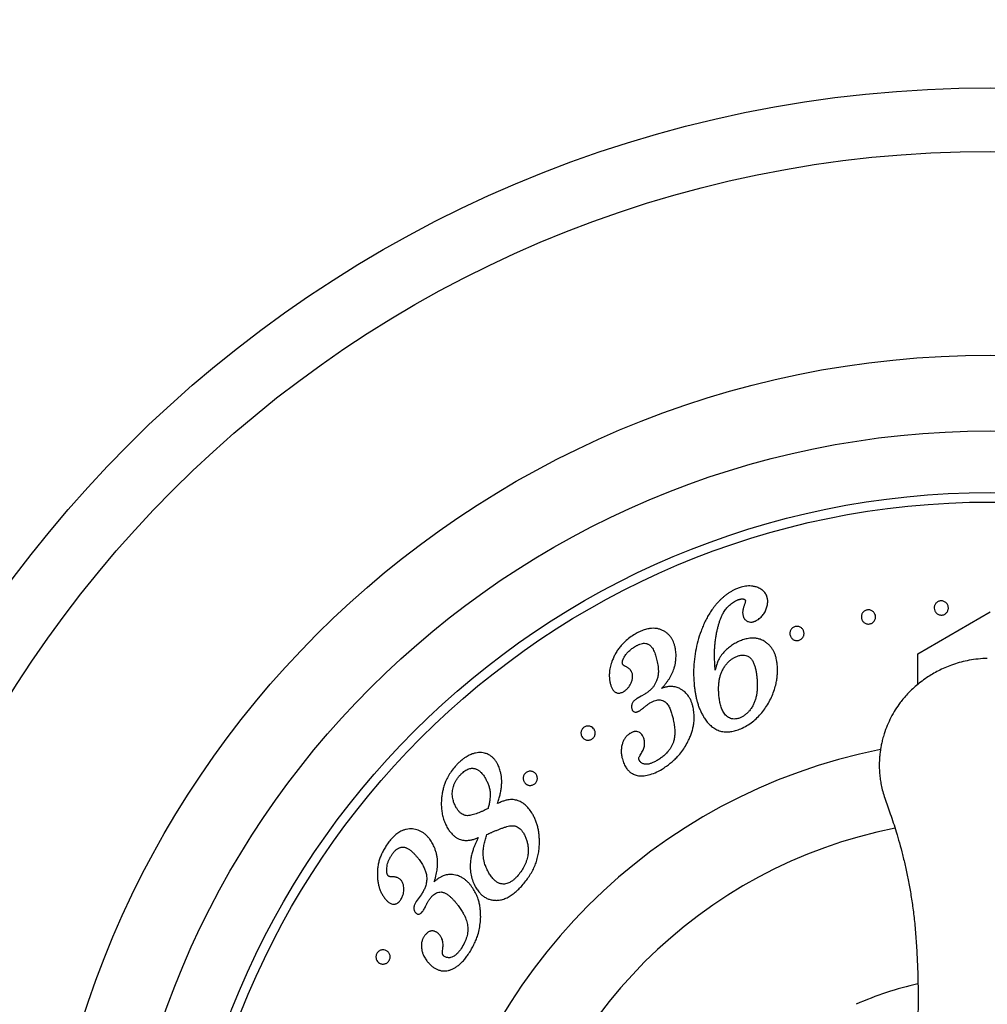
# Model space of a CAD drawing. Units: millimetres. Extents: x 20 to 400, y 25 to 574.
# Drawn here: x 62 to 113, y 155 to 207 of the extents above; entities that cross this region are included whole.
import ezdxf

# ---------------------------------------------------------------- set-up
doc = ezdxf.new("R2010")
doc.units = ezdxf.units.MM
doc.header["$LTSCALE"] = 2
doc.styles.add('SLDTEXTSTYLE2', font='TXT', dxfattribs={"width": 0.605})
doc.dimstyles.new('SLDDIMSTYLE3', dxfattribs={"dimtxt": 5, "dimasz": 6.604, "dimexe": 0, "dimexo": 0.0625, "dimgap": 1.25, "dimtad": 0, "dimtih": 1, "dimtoh": 1, "dimrnd": 1e-09, "dimzin": 12, "dimdsep": 46, "dimtxsty": 'SLDTEXTSTYLE2', "dimsah": 1, "dimcen": 0, "dimadec": 0, "dimazin": 3, "dimtfac": 1, "dimtofl": 0, "dimtmove": 0, "dimatfit": 3, "dimfxl": 0, "dimfrac": 2, "dimtolj": 1, "dimtzin": 12, "dimarcsym": 0})

# ---------------------------------------------------------------- blocks, each defined once
blk = doc.blocks.new('_D_7')
at = {"color": 7, "linetype": 'Continuous', "lineweight": 0}
for p, q in [((159.705, 183.545), (176.938, 200.155)), ((176.938, 200.155), (204.59, 200.155))]:
    blk.add_line(p, q, dxfattribs=at)
at = {"color": 7, "linetype": 'Continuous', "lineweight": 18}
blk.add_solid([(159.705, 183.545), (165.165, 187.396), (163.755, 188.859)], dxfattribs=at)
at = {"color": 7, "linetype": 'Continuous', "lineweight": 18, "char_height": 5, "attachment_point": 1, "style": 'SLDTEXTSTYLE2'}
for s, insert in [('%%c', (180.113, 206.6)), ('128,7', (187.403, 206.614))]:
    blk.add_mtext(s, dxfattribs=dict(at, insert=insert))

msp = doc.modelspace()

# ---------------------------------------------------------------- linework, layer by layer
at = {"color": 7, "linetype": 'Continuous', "lineweight": 25}
for p, q in [((109.549, 173.378), (113.374, 175.587)), ((109.549, 171.759), (109.549, 173.378)), ((98.86, 172.52), (98.845, 172.797)), ((94.959, 171.147), (94.739, 171.024)), ((95.147, 171.252), (94.959, 171.147)), ((83.233, 160.521), (83.082, 160.315)), ((83.34, 160.665), (83.233, 160.521))]:
    msp.add_line(p, q, dxfattribs=at)
for radius in [64.35, 61, 50.25, 46.25, 43, 42.5]:
    msp.add_circle((113.374, 138.887), radius, dxfattribs=at)
for radius, start, end in [(30, 101.1276, 168.8715), (17.5, 102.5844, 113.8552)]:
    msp.add_arc((113.374, 138.887), radius, start, end, dxfattribs=at)
at = {"color": 8, "linetype": 'Continuous', "lineweight": 25}
msp.add_arc((113.374, 138.887), 25.789, 101.2261, 168.7741, dxfattribs=at)
at = {"color": 7, "linetype": 'Continuous', "lineweight": 25}
for points, knots in [([(99.928, 176.782), (99.88, 176.76), (99.785, 176.713), (99.648, 176.634), (99.518, 176.548), (99.393, 176.456), (99.278, 176.361), (99.17, 176.262), (99.068, 176.161), (98.968, 176.053), (98.869, 175.937), (98.747, 175.782), (98.608, 175.585), (98.461, 175.345), (98.331, 175.097), (98.215, 174.843), (98.079, 174.497), (97.938, 174.054), (97.816, 173.511), (97.742, 172.956), (97.712, 172.393), (97.733, 172.014), (97.743, 171.825)], [0, 0, 0, 0, 0.02475, 0.04995, 0.074883, 0.099699, 0.12537, 0.148416, 0.172433, 0.19747, 0.223565, 0.250753, 0.299466, 0.350107, 0.399973, 0.449203, 0.500736, 0.601182, 0.70077, 0.80103, 0.901136, 1, 1, 1, 1]), ([(101.114, 176.873), (101.084, 176.884), (101.026, 176.906), (100.934, 176.93), (100.826, 176.951), (100.694, 176.962), (100.539, 176.955), (100.383, 176.931), (100.246, 176.899), (100.129, 176.861), (100.029, 176.824), (99.962, 176.797), (99.928, 176.782)], [0, 0, 0, 0, 0.087677, 0.170948, 0.250289, 0.376018, 0.500425, 0.625371, 0.750557, 0.831231, 0.912411, 1, 1, 1, 1]), ([(101.631, 176.212), (101.628, 176.238), (101.621, 176.287), (101.605, 176.358), (101.58, 176.438), (101.543, 176.523), (101.491, 176.603), (101.435, 176.665), (101.381, 176.715), (101.311, 176.768), (101.223, 176.822), (101.152, 176.856), (101.114, 176.873)], [0, 0, 0, 0, 0.088221, 0.171875, 0.25122, 0.378703, 0.500418, 0.581445, 0.664683, 0.750658, 0.870815, 1, 1, 1, 1]), ([(98.845, 172.797), (98.84, 172.878), (98.83, 173.04), (98.825, 173.278), (98.827, 173.508), (98.838, 173.738), (98.857, 173.968), (98.885, 174.198), (98.923, 174.422), (98.967, 174.629), (99.016, 174.82), (99.066, 174.998), (99.125, 175.172), (99.194, 175.341), (99.265, 175.487), (99.337, 175.609), (99.406, 175.71), (99.482, 175.805), (99.566, 175.898), (99.661, 175.985), (99.765, 176.067), (99.874, 176.14), (99.952, 176.18), (99.991, 176.2)], [0, 0, 0, 0, 0.064907, 0.128142, 0.18974, 0.249737, 0.314164, 0.377205, 0.438922, 0.499377, 0.550695, 0.60044, 0.650912, 0.701536, 0.748423, 0.781336, 0.813141, 0.843993, 0.874059, 0.906961, 0.938703, 0.969601, 1, 1, 1, 1]), ([(99.991, 176.2), (100.009, 176.207), (100.041, 176.22), (100.09, 176.238), (100.135, 176.253), (100.185, 176.266), (100.234, 176.274), (100.283, 176.277), (100.33, 176.274), (100.361, 176.269), (100.376, 176.266)], [0, 0, 0, 0, 0.147635, 0.250492, 0.383873, 0.500679, 0.629899, 0.750223, 0.874917, 1, 1, 1, 1]), ([(100.376, 176.266), (100.387, 176.262), (100.409, 176.254), (100.436, 176.236), (100.451, 176.21), (100.455, 176.19), (100.457, 176.18)], [0, 0, 0, 0, 0.250665, 0.499281, 0.748557, 1, 1, 1, 1]), ([(100.457, 176.18), (100.456, 176.161), (100.454, 176.124), (100.436, 176.067), (100.419, 176.009), (100.405, 175.971), (100.397, 175.952)], [0, 0, 0, 0, 0.248946, 0.499385, 0.749664, 1, 1, 1, 1]), ([(100.972, 175.104), (101.011, 175.124), (101.087, 175.162), (101.193, 175.232), (101.284, 175.313), (101.365, 175.402), (101.434, 175.498), (101.491, 175.597), (101.54, 175.699), (101.579, 175.802), (101.608, 175.905), (101.628, 176.007), (101.634, 176.11), (101.632, 176.177), (101.631, 176.212)], [0, 0, 0, 0, 0.085133, 0.165817, 0.248503, 0.331698, 0.413099, 0.499178, 0.581651, 0.664556, 0.748414, 0.831563, 0.911803, 1, 1, 1, 1]), ([(110.447, 175.652), (110.434, 175.696), (110.414, 175.762), (110.421, 175.854), (110.437, 175.921), (110.467, 175.985), (110.509, 176.044), (110.563, 176.095), (110.628, 176.136), (110.702, 176.163), (110.781, 176.174), (110.861, 176.168), (110.936, 176.146), (111.003, 176.11), (111.06, 176.063), (111.106, 176.008), (111.139, 175.946), (111.161, 175.88), (111.17, 175.812), (111.167, 175.743), (111.15, 175.674), (111.121, 175.61), (111.079, 175.55), (111.025, 175.498), (110.959, 175.457), (110.885, 175.43), (110.805, 175.419), (110.726, 175.425), (110.65, 175.447), (110.582, 175.484), (110.525, 175.531), (110.478, 175.588), (110.458, 175.63), (110.447, 175.652)], [0, 0, 0, 0, 0.062024, 0.093195, 0.124336, 0.155766, 0.186637, 0.218286, 0.249064, 0.280278, 0.311472, 0.342492, 0.374096, 0.405396, 0.43673, 0.467718, 0.499333, 0.530591, 0.561867, 0.593369, 0.624309, 0.655986, 0.686689, 0.717947, 0.749084, 0.780569, 0.811658, 0.842774, 0.874366, 0.905736, 0.937085, 0.96819, 1, 1, 1, 1]), ([(100.397, 175.952), (100.388, 175.925), (100.37, 175.876), (100.347, 175.8), (100.329, 175.726), (100.315, 175.65), (100.309, 175.574), (100.311, 175.525), (100.312, 175.499)], [0, 0, 0, 0, 0.18231, 0.332521, 0.500087, 0.675558, 0.830623, 1, 1, 1, 1]), ([(106.637, 175.117), (106.625, 175.137), (106.602, 175.177), (106.575, 175.265), (106.571, 175.358), (106.593, 175.448), (106.623, 175.513), (106.665, 175.573), (106.72, 175.625), (106.786, 175.665), (106.861, 175.692), (106.941, 175.702), (107.02, 175.695), (107.094, 175.673), (107.16, 175.638), (107.216, 175.591), (107.276, 175.519), (107.313, 175.433), (107.326, 175.342), (107.323, 175.272), (107.307, 175.204), (107.277, 175.138), (107.235, 175.077), (107.179, 175.025), (107.112, 174.983), (107.037, 174.957), (106.957, 174.947), (106.878, 174.954), (106.803, 174.976), (106.737, 175.012), (106.68, 175.059), (106.651, 175.098), (106.637, 175.117)], [0, 0, 0, 0, 0.030828, 0.062233, 0.124382, 0.155781, 0.186722, 0.218375, 0.249165, 0.280364, 0.311548, 0.342666, 0.374149, 0.404983, 0.436822, 0.467753, 0.499447, 0.561812, 0.59327, 0.624291, 0.655946, 0.686696, 0.717957, 0.74909, 0.780656, 0.811635, 0.842836, 0.874345, 0.905703, 0.937068, 0.968152, 1, 1, 1, 1]), ([(100.312, 175.499), (100.315, 175.475), (100.322, 175.429), (100.337, 175.362), (100.363, 175.287), (100.403, 175.222), (100.451, 175.169), (100.494, 175.133), (100.542, 175.103), (100.613, 175.07), (100.694, 175.051), (100.78, 175.051), (100.838, 175.06), (100.887, 175.073), (100.929, 175.087), (100.957, 175.098), (100.972, 175.104)], [0, 0, 0, 0, 0.088037, 0.168688, 0.248966, 0.37362, 0.437152, 0.498523, 0.561546, 0.623551, 0.748512, 0.810503, 0.873854, 0.914395, 0.95332, 1, 1, 1, 1]), ([(96.754, 173.703), (96.74, 173.756), (96.713, 173.859), (96.659, 174.007), (96.594, 174.144), (96.511, 174.274), (96.411, 174.39), (96.295, 174.493), (96.163, 174.58), (96.015, 174.651), (95.855, 174.701), (95.679, 174.727), (95.495, 174.727), (95.326, 174.703), (95.179, 174.665), (95.053, 174.622), (94.93, 174.571), (94.809, 174.513), (94.69, 174.45), (94.612, 174.405), (94.572, 174.382)], [0, 0, 0, 0, 0.0648784, 0.1244338, 0.1881707, 0.2489308, 0.3113639, 0.373664, 0.4367219, 0.4987949, 0.5619904, 0.6239535, 0.6872229, 0.7492028, 0.7904308, 0.8319545, 0.8745352, 0.9153933, 0.9567514, 1, 1, 1, 1]), ([(102.865, 174.243), (102.843, 174.284), (102.811, 174.345), (102.799, 174.436), (102.802, 174.505), (102.818, 174.574), (102.848, 174.64), (102.89, 174.701), (102.947, 174.753), (103.014, 174.794), (103.089, 174.821), (103.168, 174.831), (103.247, 174.824), (103.32, 174.802), (103.384, 174.768), (103.44, 174.722), (103.485, 174.669), (103.52, 174.608), (103.542, 174.543), (103.552, 174.475), (103.55, 174.404), (103.534, 174.335), (103.505, 174.268), (103.462, 174.207), (103.405, 174.153), (103.338, 174.112), (103.262, 174.085), (103.183, 174.076), (103.104, 174.082), (103.03, 174.105), (102.965, 174.14), (102.908, 174.186), (102.88, 174.224), (102.865, 174.243)], [0, 0, 0, 0, 0.062025, 0.093202, 0.124335, 0.155769, 0.186633, 0.218282, 0.24906, 0.280277, 0.311474, 0.342484, 0.374102, 0.405402, 0.436734, 0.46773, 0.499336, 0.530602, 0.561868, 0.593376, 0.624308, 0.655988, 0.686687, 0.717946, 0.749086, 0.78056, 0.811665, 0.842902, 0.874364, 0.905737, 0.937085, 0.968194, 1, 1, 1, 1]), ([(94.572, 174.382), (94.477, 174.318), (94.295, 174.195), (94.054, 173.99), (93.866, 173.79), (93.721, 173.595), (93.607, 173.41), (93.508, 173.217), (93.453, 173.087), (93.424, 173.019)], [0, 0, 0, 0, 0.177501, 0.343171, 0.499669, 0.620492, 0.749839, 0.869105, 1, 1, 1, 1]), ([(100.123, 174.041), (100.043, 174.001), (99.884, 173.921), (99.661, 173.774), (99.456, 173.607), (99.294, 173.443), (99.171, 173.288), (99.08, 173.145), (98.993, 172.971), (98.914, 172.762), (98.879, 172.602), (98.86, 172.52)], [0, 0, 0, 0, 0.1253131, 0.2492101, 0.3752216, 0.4993463, 0.5800101, 0.6632201, 0.7497671, 0.871427, 1, 1, 1, 1]), ([(102.14, 172.798), (102.133, 172.858), (102.119, 172.974), (102.085, 173.144), (102.039, 173.307), (101.976, 173.466), (101.895, 173.614), (101.795, 173.753), (101.678, 173.878), (101.558, 173.975), (101.443, 174.048), (101.339, 174.101), (101.209, 174.153), (101.053, 174.194), (100.89, 174.211), (100.746, 174.207), (100.619, 174.191), (100.493, 174.165), (100.367, 174.13), (100.245, 174.089), (100.164, 174.057), (100.123, 174.041)], [0, 0, 0, 0, 0.064879, 0.124525, 0.188274, 0.24903, 0.3116, 0.373917, 0.437039, 0.498995, 0.54133, 0.582801, 0.623737, 0.687348, 0.748989, 0.78854, 0.83017, 0.874273, 0.915348, 0.957017, 1, 1, 1, 1]), ([(93.961, 172.871), (93.96, 172.893), (93.958, 172.935), (93.966, 172.992), (93.982, 173.04), (93.999, 173.083), (94.026, 173.141), (94.064, 173.212), (94.115, 173.295), (94.173, 173.375), (94.237, 173.45), (94.308, 173.523), (94.385, 173.591), (94.465, 173.654), (94.552, 173.714), (94.611, 173.752), (94.644, 173.773)], [0, 0, 0, 0, 0.067044, 0.124553, 0.162608, 0.207486, 0.249622, 0.331945, 0.419516, 0.499997, 0.58204, 0.664996, 0.749443, 0.830632, 0.908373, 1, 1, 1, 1]), ([(94.644, 173.773), (94.665, 173.785), (94.707, 173.809), (94.768, 173.84), (94.827, 173.867), (94.909, 173.899), (95.013, 173.929), (95.139, 173.939), (95.234, 173.923), (95.304, 173.897), (95.357, 173.869), (95.411, 173.832), (95.462, 173.786), (95.521, 173.715), (95.582, 173.619), (95.644, 173.497), (95.693, 173.369), (95.735, 173.237), (95.771, 173.1), (95.793, 173.006), (95.804, 172.956)], [0, 0, 0, 0, 0.034729, 0.067138, 0.097318, 0.12538, 0.191056, 0.251204, 0.311748, 0.343456, 0.376655, 0.416813, 0.458473, 0.502085, 0.58444, 0.667047, 0.751478, 0.831736, 0.911886, 1, 1, 1, 1]), ([(96.032, 171.554), (96.069, 171.594), (96.143, 171.675), (96.245, 171.799), (96.339, 171.924), (96.457, 172.096), (96.584, 172.32), (96.684, 172.567), (96.743, 172.784), (96.777, 172.972), (96.796, 173.19), (96.795, 173.437), (96.768, 173.613), (96.754, 173.703)], [0, 0, 0, 0, 0.064639, 0.127585, 0.189016, 0.249123, 0.376715, 0.499362, 0.580375, 0.663142, 0.748288, 0.871444, 1, 1, 1, 1]), ([(93.424, 173.019), (93.407, 172.968), (93.374, 172.871), (93.333, 172.724), (93.301, 172.58), (93.278, 172.416), (93.269, 172.237), (93.281, 172.043), (93.303, 171.916), (93.314, 171.852)], [0, 0, 0, 0, 0.1313064, 0.2498641, 0.3747004, 0.4996257, 0.6651424, 0.8328303, 1, 1, 1, 1]), ([(99.054, 171.23), (99.05, 171.296), (99.042, 171.424), (99.041, 171.613), (99.05, 171.801), (99.074, 171.989), (99.115, 172.174), (99.174, 172.356), (99.253, 172.533), (99.351, 172.702), (99.46, 172.847), (99.574, 172.969), (99.689, 173.069), (99.814, 173.157), (99.906, 173.204), (99.951, 173.227)], [0, 0, 0, 0, 0.0860433, 0.1685099, 0.2501536, 0.3345776, 0.4171842, 0.4995002, 0.5834047, 0.6670282, 0.749249, 0.8128, 0.8743016, 0.9377497, 1, 1, 1, 1]), ([(99.951, 173.227), (99.981, 173.238), (100.038, 173.26), (100.124, 173.287), (100.226, 173.311), (100.345, 173.319), (100.474, 173.3), (100.573, 173.261), (100.644, 173.218), (100.699, 173.175), (100.752, 173.122), (100.802, 173.059), (100.864, 172.958), (100.926, 172.816), (100.98, 172.632), (101.02, 172.443), (101.048, 172.247), (101.062, 172.114), (101.069, 172.047)], [0, 0, 0, 0, 0.0437901, 0.0848132, 0.1253288, 0.1885608, 0.2511281, 0.3124411, 0.3440653, 0.3768005, 0.4186914, 0.4592957, 0.5022983, 0.6025182, 0.6991483, 0.7991699, 0.8982255, 1, 1, 1, 1]), ([(113.224, 173.137), (113.061, 173.129), (112.741, 173.113), (112.279, 173.043), (111.845, 172.947), (111.442, 172.825), (111.068, 172.683), (110.724, 172.527), (110.409, 172.36), (110.093, 172.168), (109.785, 171.953), (109.49, 171.717), (109.237, 171.488), (109.015, 171.264), (108.814, 171.039), (108.593, 170.764), (108.362, 170.43), (108.132, 170.028), (107.934, 169.602), (107.793, 169.213), (107.699, 168.884), (107.641, 168.636), (107.601, 168.422), (107.574, 168.246), (107.557, 168.108), (107.545, 167.991), (107.535, 167.872), (107.526, 167.724), (107.521, 167.538), (107.523, 167.314), (107.538, 167.048), (107.57, 166.757), (107.621, 166.442), (107.701, 166.109), (107.815, 165.746), (107.955, 165.351), (108.11, 164.923), (108.266, 164.463), (108.427, 163.953), (108.591, 163.392), (108.754, 162.777), (108.909, 162.127), (109.054, 161.439), (109.186, 160.714), (109.301, 159.951), (109.399, 159.12), (109.473, 158.218), (109.528, 157.245), (109.563, 156.226), (109.577, 155.298), (109.568, 154.709), (109.565, 154.475)], [0, 0, 0, 0, 0.022188, 0.043277, 0.063314, 0.082332, 0.10036, 0.117416, 0.133515, 0.148666, 0.1674, 0.184459, 0.199835, 0.213605, 0.227113, 0.240725, 0.261314, 0.282165, 0.303344, 0.324871, 0.338125, 0.349666, 0.359477, 0.367528, 0.37381, 0.378376, 0.383402, 0.390075, 0.39843, 0.408534, 0.420494, 0.434477, 0.448228, 0.463661, 0.480845, 0.499799, 0.520429, 0.542457, 0.565622, 0.592902, 0.621618, 0.651824, 0.683548, 0.716813, 0.751652, 0.788119, 0.830168, 0.874223, 0.920244, 0.968231, 1, 1, 1, 1]), ([(94.092, 172.731), (94.081, 172.736), (94.06, 172.747), (94.031, 172.765), (94.007, 172.786), (93.985, 172.811), (93.97, 172.839), (93.964, 172.86), (93.961, 172.871)], [0, 0, 0, 0, 0.183278, 0.333095, 0.499636, 0.668338, 0.829652, 1, 1, 1, 1]), ([(94.491, 172.32), (94.482, 172.345), (94.467, 172.392), (94.436, 172.459), (94.398, 172.52), (94.353, 172.57), (94.304, 172.612), (94.256, 172.646), (94.205, 172.677), (94.15, 172.704), (94.112, 172.721), (94.092, 172.731)], [0, 0, 0, 0, 0.131963, 0.250952, 0.375949, 0.500132, 0.596475, 0.69766, 0.798983, 0.89207, 1, 1, 1, 1]), ([(95.804, 172.956), (95.815, 172.902), (95.836, 172.795), (95.856, 172.63), (95.863, 172.485), (95.86, 172.36), (95.85, 172.256), (95.833, 172.154), (95.808, 172.051), (95.783, 171.983), (95.77, 171.948)], [0, 0, 0, 0, 0.170735, 0.336841, 0.500453, 0.603895, 0.702749, 0.801831, 0.89857, 1, 1, 1, 1]), ([(100.208, 169.421), (100.318, 169.476), (100.534, 169.583), (100.828, 169.782), (101.091, 170.007), (101.323, 170.262), (101.532, 170.544), (101.714, 170.848), (101.869, 171.165), (101.991, 171.486), (102.073, 171.783), (102.122, 172.058), (102.145, 172.303), (102.152, 172.552), (102.144, 172.715), (102.14, 172.798)], [0, 0, 0, 0, 0.086846, 0.169612, 0.249736, 0.330572, 0.413602, 0.499935, 0.584465, 0.667593, 0.750115, 0.811283, 0.875023, 0.935441, 1, 1, 1, 1]), ([(94.02, 171.382), (94.049, 171.402), (94.105, 171.44), (94.183, 171.502), (94.265, 171.581), (94.342, 171.685), (94.403, 171.795), (94.445, 171.895), (94.473, 171.981), (94.496, 172.082), (94.508, 172.198), (94.496, 172.279), (94.491, 172.32)], [0, 0, 0, 0, 0.086789, 0.168735, 0.249511, 0.374324, 0.499592, 0.582856, 0.666771, 0.750204, 0.874906, 1, 1, 1, 1]), ([(95.77, 171.948), (95.748, 171.901), (95.703, 171.808), (95.622, 171.676), (95.537, 171.569), (95.456, 171.485), (95.385, 171.421), (95.311, 171.362), (95.231, 171.307), (95.176, 171.271), (95.147, 171.252)], [0, 0, 0, 0, 0.172111, 0.337584, 0.500051, 0.602694, 0.701681, 0.796779, 0.894182, 1, 1, 1, 1]), ([(101.069, 172.047), (101.072, 171.997), (101.078, 171.902), (101.082, 171.757), (101.082, 171.615), (101.075, 171.454), (101.056, 171.273), (101.019, 171.078), (100.964, 170.891), (100.889, 170.712), (100.792, 170.539), (100.68, 170.388), (100.563, 170.263), (100.446, 170.162), (100.319, 170.072), (100.226, 170.026), (100.18, 170.003)], [0, 0, 0, 0, 0.065616, 0.125914, 0.188406, 0.249937, 0.335014, 0.420995, 0.502253, 0.580837, 0.664098, 0.748231, 0.811156, 0.873757, 0.937037, 1, 1, 1, 1]), ([(93.314, 171.852), (93.321, 171.825), (93.334, 171.772), (93.357, 171.695), (93.385, 171.621), (93.419, 171.549), (93.462, 171.481), (93.509, 171.424), (93.56, 171.378), (93.614, 171.343), (93.673, 171.317), (93.737, 171.303), (93.804, 171.304), (93.872, 171.318), (93.946, 171.344), (93.994, 171.369), (94.02, 171.382)], [0, 0, 0, 0, 0.088521, 0.169103, 0.249696, 0.334416, 0.416441, 0.49778, 0.562526, 0.623161, 0.68772, 0.748352, 0.803698, 0.86272, 0.927601, 1, 1, 1, 1]), ([(96.959, 171.561), (96.888, 171.589), (96.78, 171.63), (96.625, 171.654), (96.52, 171.659), (96.428, 171.653), (96.348, 171.643), (96.268, 171.628), (96.192, 171.608), (96.113, 171.582), (96.061, 171.564), (96.032, 171.554)], [0, 0, 0, 0, 0.250552, 0.374378, 0.499729, 0.58127, 0.664054, 0.748524, 0.830147, 0.905791, 1, 1, 1, 1]), ([(97.698, 170.551), (97.683, 170.607), (97.655, 170.713), (97.601, 170.869), (97.535, 171.014), (97.461, 171.135), (97.386, 171.232), (97.313, 171.311), (97.219, 171.395), (97.103, 171.481), (97.008, 171.534), (96.959, 171.561)], [0, 0, 0, 0, 0.1322917, 0.2507589, 0.3790698, 0.4999578, 0.5813184, 0.6645131, 0.7500775, 0.872291, 1, 1, 1, 1]), ([(97.743, 171.825), (97.75, 171.756), (97.764, 171.623), (97.791, 171.427), (97.823, 171.235), (97.862, 171.045), (97.91, 170.852), (97.968, 170.662), (98.039, 170.473), (98.12, 170.288), (98.215, 170.11), (98.31, 169.956), (98.402, 169.83), (98.487, 169.728), (98.576, 169.636), (98.674, 169.549), (98.78, 169.469), (98.895, 169.399), (99.014, 169.343), (99.137, 169.301), (99.265, 169.273), (99.383, 169.26), (99.489, 169.258), (99.583, 169.263), (99.735, 169.279), (99.947, 169.323), (100.119, 169.387), (100.208, 169.421)], [0, 0, 0, 0, 0.05355, 0.102011, 0.150701, 0.20102, 0.248199, 0.299754, 0.349018, 0.398539, 0.448715, 0.497441, 0.530468, 0.562273, 0.593, 0.622808, 0.655854, 0.687545, 0.718213, 0.748225, 0.778335, 0.8091, 0.830172, 0.851814, 0.874123, 0.934912, 1, 1, 1, 1]), ([(94.739, 171.024), (94.715, 171.009), (94.667, 170.978), (94.6, 170.925), (94.543, 170.862), (94.498, 170.793), (94.464, 170.718), (94.448, 170.641), (94.445, 170.564), (94.454, 170.515), (94.458, 170.49)], [0, 0, 0, 0, 0.125125, 0.250011, 0.374749, 0.500476, 0.625296, 0.75048, 0.874996, 1, 1, 1, 1]), ([(95.417, 170.786), (95.443, 170.8), (95.493, 170.829), (95.57, 170.869), (95.662, 170.909), (95.771, 170.943), (95.897, 170.959), (96.02, 170.946), (96.133, 170.905), (96.233, 170.841), (96.314, 170.758), (96.381, 170.664), (96.438, 170.565), (96.487, 170.459), (96.528, 170.353), (96.564, 170.241), (96.594, 170.133), (96.623, 170.016), (96.64, 169.939), (96.65, 169.896)], [0, 0, 0, 0, 0.043556, 0.084773, 0.125422, 0.19118, 0.251178, 0.313832, 0.376743, 0.438896, 0.502203, 0.563445, 0.627314, 0.687182, 0.751202, 0.810102, 0.875353, 0.930006, 1, 1, 1, 1]), ([(100.18, 170.003), (100.151, 169.992), (100.095, 169.972), (100.01, 169.951), (99.909, 169.937), (99.793, 169.938), (99.668, 169.968), (99.554, 170.024), (99.453, 170.1), (99.365, 170.191), (99.295, 170.292), (99.236, 170.402), (99.189, 170.514), (99.151, 170.631), (99.122, 170.747), (99.098, 170.868), (99.081, 170.983), (99.066, 171.106), (99.058, 171.186), (99.054, 171.23)], [0, 0, 0, 0, 0.043709, 0.085398, 0.125532, 0.18978, 0.251109, 0.31245, 0.376475, 0.437864, 0.501708, 0.562657, 0.626461, 0.68666, 0.75124, 0.810157, 0.875475, 0.930725, 1, 1, 1, 1]), ([(94.458, 170.49), (94.462, 170.476), (94.469, 170.449), (94.483, 170.412), (94.507, 170.372), (94.546, 170.333), (94.605, 170.307), (94.66, 170.303), (94.705, 170.308), (94.742, 170.316), (94.78, 170.33), (94.821, 170.351), (94.849, 170.366), (94.864, 170.374)], [0, 0, 0, 0, 0.090115, 0.16827, 0.249531, 0.377746, 0.499001, 0.624157, 0.687019, 0.749486, 0.829095, 0.906354, 1, 1, 1, 1]), ([(94.864, 170.374), (94.907, 170.402), (94.951, 170.431), (94.995, 170.465), (95.006, 170.474), (95.046, 170.505), (95.084, 170.534), (95.114, 170.558)], [0, 0, 0, 0, 0.49984, 0.503806, 0.537531, 0.63344, 1, 1, 1, 1]), ([(95.114, 170.558), (95.132, 170.572), (95.174, 170.606), (95.232, 170.653), (95.291, 170.7), (95.351, 170.742), (95.394, 170.77), (95.417, 170.786)], [0, 0, 0, 0, 0.18602, 0.419791, 0.596234, 0.783348, 1, 1, 1, 1]), ([(97.46, 168.823), (97.491, 168.896), (97.551, 169.036), (97.629, 169.251), (97.69, 169.465), (97.736, 169.703), (97.756, 169.965), (97.747, 170.257), (97.715, 170.451), (97.698, 170.551)], [0, 0, 0, 0, 0.130209, 0.251286, 0.379373, 0.500499, 0.657739, 0.823566, 1, 1, 1, 1]), ([(96.65, 169.896), (96.66, 169.846), (96.679, 169.75), (96.703, 169.603), (96.72, 169.459), (96.731, 169.293), (96.729, 169.11), (96.705, 168.909), (96.661, 168.728), (96.598, 168.568), (96.524, 168.432), (96.435, 168.302), (96.323, 168.168), (96.185, 168.033), (96.021, 167.899), (95.903, 167.82), (95.844, 167.781)], [0, 0, 0, 0, 0.065607, 0.124633, 0.188949, 0.248774, 0.333617, 0.416344, 0.498574, 0.560571, 0.624119, 0.685414, 0.749076, 0.831687, 0.915587, 1, 1, 1, 1]), ([(91.856, 168.965), (91.832, 169.004), (91.795, 169.062), (91.777, 169.154), (91.776, 169.225), (91.788, 169.297), (91.816, 169.368), (91.858, 169.433), (91.914, 169.489), (91.982, 169.533), (92.056, 169.56), (92.133, 169.572), (92.207, 169.569), (92.278, 169.551), (92.363, 169.511), (92.434, 169.449), (92.485, 169.373), (92.512, 169.309), (92.527, 169.24), (92.528, 169.168), (92.516, 169.095), (92.488, 169.024), (92.446, 168.958), (92.389, 168.901), (92.322, 168.858), (92.248, 168.83), (92.171, 168.818), (92.095, 168.822), (92.024, 168.84), (91.936, 168.881), (91.888, 168.932), (91.856, 168.965)], [0, 0, 0, 0, 0.062043, 0.09339, 0.124314, 0.155965, 0.186752, 0.217949, 0.249121, 0.280247, 0.311713, 0.342829, 0.374364, 0.405293, 0.436987, 0.499347, 0.530793, 0.56182, 0.593468, 0.624218, 0.655479, 0.686606, 0.718172, 0.749141, 0.780342, 0.811837, 0.843195, 0.874554, 0.905541, 0.937317, 1, 1, 1, 1]), ([(94.343, 169.167), (94.325, 169.155), (94.291, 169.131), (94.244, 169.093), (94.192, 169.048), (94.139, 168.99), (94.071, 168.892), (94.001, 168.76), (93.951, 168.613), (93.921, 168.481), (93.906, 168.367), (93.9, 168.253), (93.904, 168.141), (93.918, 168.027), (93.932, 167.952), (93.94, 167.912)], [0, 0, 0, 0, 0.044999, 0.086419, 0.124394, 0.186695, 0.249616, 0.374311, 0.499746, 0.581844, 0.664765, 0.749054, 0.83064, 0.91073, 1, 1, 1, 1]), ([(95.117, 168.841), (95.11, 168.869), (95.095, 168.923), (95.065, 169), (95.021, 169.085), (94.963, 169.153), (94.898, 169.206), (94.826, 169.25), (94.745, 169.277), (94.657, 169.281), (94.592, 169.274), (94.526, 169.256), (94.463, 169.232), (94.402, 169.201), (94.363, 169.178), (94.343, 169.167)], [0, 0, 0, 0, 0.085867, 0.167763, 0.248284, 0.373032, 0.436565, 0.498475, 0.623386, 0.685272, 0.748559, 0.809308, 0.873975, 0.936962, 1, 1, 1, 1]), ([(94.875, 167.985), (94.897, 168.02), (94.94, 168.086), (95, 168.189), (95.051, 168.291), (95.095, 168.398), (95.125, 168.507), (95.136, 168.619), (95.134, 168.731), (95.123, 168.803), (95.117, 168.841)], [0, 0, 0, 0, 0.132163, 0.250928, 0.383581, 0.500679, 0.626044, 0.750985, 0.871736, 1, 1, 1, 1]), ([(96.058, 167.295), (96.134, 167.345), (96.282, 167.442), (96.496, 167.603), (96.696, 167.772), (96.903, 167.978), (97.105, 168.224), (97.299, 168.514), (97.406, 168.719), (97.46, 168.823)], [0, 0, 0, 0, 0.12964, 0.251079, 0.379378, 0.501838, 0.666416, 0.831572, 1, 1, 1, 1]), ([(87.359, 167.604), (87.331, 167.647), (87.277, 167.731), (87.183, 167.845), (87.079, 167.945), (86.973, 168.021), (86.874, 168.076), (86.782, 168.114), (86.67, 168.149), (86.535, 168.172), (86.374, 168.172), (86.207, 168.146), (86.057, 168.103), (85.926, 168.051), (85.816, 167.998), (85.692, 167.927), (85.554, 167.83), (85.407, 167.707), (85.265, 167.573), (85.177, 167.48), (85.133, 167.434)], [0, 0, 0, 0, 0.0639963, 0.1242269, 0.1873086, 0.2483526, 0.2909085, 0.3325656, 0.3735908, 0.4372213, 0.4987135, 0.5610601, 0.6238702, 0.6659414, 0.7076329, 0.7492712, 0.8090955, 0.8742976, 0.9371464, 1, 1, 1, 1]), ([(93.94, 167.912), (93.953, 167.862), (93.979, 167.767), (94.026, 167.633), (94.078, 167.514), (94.134, 167.409), (94.209, 167.298), (94.31, 167.186), (94.428, 167.093), (94.54, 167.03), (94.641, 166.988), (94.803, 166.943), (95.043, 166.926), (95.362, 166.981), (95.708, 167.104), (95.936, 167.229), (96.058, 167.295)], [0, 0, 0, 0, 0.0589697, 0.1132016, 0.1629117, 0.2083694, 0.2499166, 0.3158306, 0.3782824, 0.4189389, 0.4594715, 0.5004673, 0.6049059, 0.7194512, 0.8498157, 1, 1, 1, 1]), ([(94.826, 167.836), (94.826, 167.863), (94.827, 167.917), (94.859, 167.963), (94.875, 167.985)], [0, 0, 0, 0, 0.499864, 1, 1, 1, 1]), ([(95.844, 167.781), (95.813, 167.763), (95.753, 167.728), (95.664, 167.68), (95.582, 167.64), (95.504, 167.608), (95.431, 167.583), (95.358, 167.564), (95.258, 167.55), (95.157, 167.552), (95.061, 167.577), (94.994, 167.607), (94.936, 167.651), (94.894, 167.696), (94.866, 167.736), (94.849, 167.768), (94.836, 167.801), (94.829, 167.824), (94.826, 167.836)], [0, 0, 0, 0, 0.089134, 0.169012, 0.249509, 0.312895, 0.376261, 0.439942, 0.498635, 0.626744, 0.686911, 0.749306, 0.812045, 0.874707, 0.905864, 0.937307, 0.968578, 1, 1, 1, 1]), ([(85.133, 167.434), (85.063, 167.348), (84.926, 167.18), (84.758, 166.914), (84.637, 166.668), (84.553, 166.439), (84.493, 166.23), (84.449, 166.017), (84.417, 165.784), (84.4, 165.528), (84.408, 165.255), (84.441, 164.987), (84.501, 164.726), (84.586, 164.474), (84.665, 164.317), (84.704, 164.238)], [0, 0, 0, 0, 0.0872037, 0.1701421, 0.2501406, 0.3112067, 0.3750229, 0.4360356, 0.5003656, 0.5832954, 0.6663766, 0.7493128, 0.8331158, 0.9167094, 1, 1, 1, 1]), ([(85.373, 166.951), (85.393, 166.972), (85.431, 167.012), (85.49, 167.07), (85.562, 167.135), (85.648, 167.202), (85.753, 167.267), (85.862, 167.313), (85.959, 167.336), (86.042, 167.342), (86.112, 167.338), (86.178, 167.324), (86.241, 167.303), (86.3, 167.277), (86.355, 167.244), (86.407, 167.207), (86.456, 167.166), (86.517, 167.106), (86.587, 167.025), (86.663, 166.919), (86.71, 166.843), (86.734, 166.804)], [0, 0, 0, 0, 0.043017, 0.084018, 0.124483, 0.188045, 0.249393, 0.312016, 0.374559, 0.414885, 0.456154, 0.49985, 0.540017, 0.581662, 0.625076, 0.664767, 0.70648, 0.750355, 0.831659, 0.913966, 1, 1, 1, 1]), ([(87.375, 165.479), (87.4, 165.558), (87.448, 165.712), (87.508, 165.94), (87.554, 166.165), (87.585, 166.387), (87.597, 166.595), (87.592, 166.785), (87.572, 166.963), (87.531, 167.162), (87.465, 167.381), (87.395, 167.529), (87.359, 167.604)], [0, 0, 0, 0, 0.105956, 0.204377, 0.303003, 0.403646, 0.499953, 0.581973, 0.665162, 0.750087, 0.873127, 1, 1, 1, 1]), ([(85.178, 165.291), (85.162, 165.322), (85.131, 165.383), (85.091, 165.476), (85.056, 165.571), (85.022, 165.682), (84.996, 165.807), (84.984, 165.948), (84.988, 166.092), (85.01, 166.238), (85.047, 166.387), (85.1, 166.535), (85.173, 166.678), (85.265, 166.817), (85.337, 166.905), (85.373, 166.951)], [0, 0, 0, 0, 0.064459, 0.124755, 0.1885, 0.248966, 0.336213, 0.419179, 0.498756, 0.58249, 0.66611, 0.748595, 0.830277, 0.913081, 1, 1, 1, 1]), ([(86.734, 166.804), (86.763, 166.749), (86.822, 166.638), (86.898, 166.461), (86.955, 166.273), (86.986, 166.072), (86.987, 165.862), (86.964, 165.648), (86.925, 165.433), (86.891, 165.29), (86.874, 165.218)], [0, 0, 0, 0, 0.12547, 0.250929, 0.375833, 0.499986, 0.625354, 0.750238, 0.874956, 1, 1, 1, 1]), ([(88.81, 166.573), (88.796, 166.592), (88.769, 166.629), (88.742, 166.693), (88.726, 166.761), (88.723, 166.833), (88.735, 166.906), (88.761, 166.978), (88.803, 167.044), (88.859, 167.102), (88.926, 167.146), (88.999, 167.175), (89.074, 167.187), (89.148, 167.185), (89.218, 167.169), (89.282, 167.141), (89.34, 167.102), (89.389, 167.053), (89.428, 166.997), (89.457, 166.933), (89.474, 166.864), (89.477, 166.79), (89.466, 166.717), (89.439, 166.644), (89.397, 166.577), (89.341, 166.52), (89.275, 166.476), (89.201, 166.447), (89.125, 166.434), (89.05, 166.437), (88.979, 166.453), (88.892, 166.492), (88.843, 166.541), (88.81, 166.573)], [0, 0, 0, 0, 0.031128, 0.062196, 0.093567, 0.12442, 0.155541, 0.186821, 0.218029, 0.249205, 0.280228, 0.311807, 0.343097, 0.374415, 0.405392, 0.437006, 0.468243, 0.499526, 0.531005, 0.561951, 0.593615, 0.624312, 0.656011, 0.686698, 0.718177, 0.749248, 0.780539, 0.811916, 0.843283, 0.874622, 0.905613, 0.93735, 1, 1, 1, 1]), ([(86.874, 165.218), (86.823, 165.193), (86.731, 165.148), (86.593, 165.082), (86.459, 165.022), (86.321, 164.965), (86.182, 164.915), (86.042, 164.875), (85.908, 164.846), (85.779, 164.836), (85.66, 164.853), (85.55, 164.891), (85.444, 164.955), (85.346, 165.048), (85.255, 165.164), (85.204, 165.249), (85.178, 165.291)], [0, 0, 0, 0, 0.079725, 0.14415, 0.216488, 0.286669, 0.356995, 0.428133, 0.497456, 0.559528, 0.622904, 0.68594, 0.748611, 0.82989, 0.915231, 1, 1, 1, 1]), ([(89.225, 164.921), (89.171, 165.007), (89.067, 165.17), (88.91, 165.343), (88.776, 165.457), (88.674, 165.527), (88.568, 165.586), (88.453, 165.634), (88.329, 165.669), (88.194, 165.688), (88.056, 165.69), (87.902, 165.673), (87.735, 165.631), (87.554, 165.565), (87.436, 165.508), (87.375, 165.479)], [0, 0, 0, 0, 0.139857, 0.26778, 0.328127, 0.386566, 0.443558, 0.499605, 0.561427, 0.624103, 0.686655, 0.749294, 0.830636, 0.912788, 1, 1, 1, 1]), ([(89.584, 163.304), (89.584, 163.375), (89.586, 163.519), (89.577, 163.733), (89.555, 163.944), (89.518, 164.152), (89.467, 164.355), (89.402, 164.552), (89.319, 164.741), (89.257, 164.861), (89.225, 164.921)], [0, 0, 0, 0, 0.125034, 0.250079, 0.375056, 0.500055, 0.625181, 0.750039, 0.875009, 1, 1, 1, 1]), ([(83.795, 163.602), (83.76, 163.645), (83.692, 163.727), (83.58, 163.838), (83.461, 163.935), (83.331, 164.017), (83.191, 164.079), (83.041, 164.123), (82.883, 164.145), (82.72, 164.148), (82.553, 164.124), (82.402, 164.078), (82.271, 164.019), (82.161, 163.957), (82.057, 163.885), (81.957, 163.803), (81.86, 163.711), (81.768, 163.612), (81.681, 163.508), (81.598, 163.402), (81.545, 163.328), (81.518, 163.29)], [0, 0, 0, 0, 0.064574, 0.124472, 0.188084, 0.249058, 0.311241, 0.373658, 0.43649, 0.498737, 0.56108, 0.623846, 0.665348, 0.707027, 0.748791, 0.788475, 0.830182, 0.87423, 0.915211, 0.956675, 1, 1, 1, 1]), ([(84.704, 164.238), (84.725, 164.204), (84.764, 164.139), (84.829, 164.043), (84.898, 163.954), (84.983, 163.857), (85.085, 163.76), (85.212, 163.669), (85.34, 163.602), (85.468, 163.56), (85.59, 163.538), (85.717, 163.531), (85.859, 163.54), (86.018, 163.567), (86.189, 163.615), (86.301, 163.661), (86.357, 163.684)], [0, 0, 0, 0, 0.065033, 0.124765, 0.188887, 0.248952, 0.333845, 0.416805, 0.499304, 0.561652, 0.62494, 0.68662, 0.750251, 0.832562, 0.916119, 1, 1, 1, 1]), ([(86.811, 163.846), (86.848, 163.863), (86.913, 163.892), (86.998, 163.931), (87.074, 163.965), (87.151, 163.998), (87.234, 164.033), (87.317, 164.068), (87.423, 164.11), (87.554, 164.16), (87.71, 164.214), (87.859, 164.263), (88.005, 164.298), (88.144, 164.316), (88.259, 164.31), (88.346, 164.286), (88.428, 164.251), (88.522, 164.188), (88.602, 164.112), (88.659, 164.043), (88.699, 163.989), (88.735, 163.933), (88.758, 163.894), (88.769, 163.875)], [0, 0, 0, 0, 0.053544, 0.094361, 0.122482, 0.163288, 0.203919, 0.241352, 0.281852, 0.354849, 0.425828, 0.500186, 0.562849, 0.62527, 0.687846, 0.718521, 0.750416, 0.812703, 0.875285, 0.90609, 0.937575, 0.968751, 1, 1, 1, 1]), ([(86.357, 163.684), (86.33, 163.629), (86.278, 163.524), (86.204, 163.363), (86.139, 163.204), (86.072, 163.022), (86.011, 162.82), (85.962, 162.595), (85.929, 162.331), (85.927, 162.029), (85.974, 161.695), (86.065, 161.372), (86.163, 161.172), (86.212, 161.072)], [0, 0, 0, 0, 0.064996, 0.124994, 0.188962, 0.249401, 0.333711, 0.416779, 0.499733, 0.624233, 0.749696, 0.874709, 1, 1, 1, 1]), ([(86.888, 161.866), (86.868, 161.906), (86.828, 161.983), (86.775, 162.099), (86.73, 162.214), (86.686, 162.346), (86.648, 162.495), (86.622, 162.663), (86.611, 162.856), (86.624, 163.082), (86.666, 163.338), (86.73, 163.595), (86.784, 163.762), (86.811, 163.846)], [0, 0, 0, 0, 0.06588, 0.129427, 0.190764, 0.250027, 0.336409, 0.419736, 0.500663, 0.620114, 0.749086, 0.874533, 1, 1, 1, 1]), ([(88.769, 163.875), (88.799, 163.817), (88.857, 163.701), (88.922, 163.516), (88.967, 163.323), (88.991, 163.125), (88.993, 162.923), (88.973, 162.74), (88.938, 162.576), (88.894, 162.43), (88.836, 162.285), (88.744, 162.1), (88.607, 161.877), (88.474, 161.716), (88.406, 161.633)], [0, 0, 0, 0, 0.083553, 0.166857, 0.249685, 0.333259, 0.416312, 0.49902, 0.559626, 0.621199, 0.684254, 0.749271, 0.870722, 1, 1, 1, 1]), ([(81.518, 163.29), (81.474, 163.22), (81.388, 163.083), (81.276, 162.869), (81.183, 162.654), (81.112, 162.436), (81.064, 162.217), (81.037, 162.001), (81.026, 161.783), (81.03, 161.641), (81.032, 161.567)], [0, 0, 0, 0, 0.128974, 0.250751, 0.378105, 0.499766, 0.620665, 0.749912, 0.869145, 1, 1, 1, 1]), ([(81.811, 162.803), (81.829, 162.828), (81.864, 162.877), (81.921, 162.946), (81.976, 163.005), (82.031, 163.054), (82.102, 163.106), (82.177, 163.145), (82.254, 163.169), (82.311, 163.181), (82.368, 163.184), (82.429, 163.181), (82.493, 163.169), (82.56, 163.146), (82.651, 163.103), (82.763, 163.027), (82.888, 162.916), (83.008, 162.795), (83.121, 162.664), (83.194, 162.571), (83.231, 162.524)], [0, 0, 0, 0, 0.042769, 0.083579, 0.12364, 0.155267, 0.186253, 0.248764, 0.280067, 0.311439, 0.342162, 0.374296, 0.415677, 0.457029, 0.499661, 0.597427, 0.700058, 0.797862, 0.897682, 1, 1, 1, 1]), ([(84.036, 161.349), (84.052, 161.404), (84.084, 161.51), (84.123, 161.668), (84.155, 161.818), (84.19, 162.022), (84.214, 162.276), (84.204, 162.544), (84.169, 162.765), (84.121, 162.951), (84.048, 163.156), (83.943, 163.379), (83.845, 163.527), (83.795, 163.602)], [0, 0, 0, 0, 0.06666, 0.130355, 0.191194, 0.249307, 0.377773, 0.499493, 0.580696, 0.663758, 0.749359, 0.871517, 1, 1, 1, 1]), ([(88.674, 161.159), (88.74, 161.238), (88.868, 161.392), (89.044, 161.638), (89.199, 161.889), (89.331, 162.155), (89.433, 162.431), (89.508, 162.716), (89.56, 163.009), (89.576, 163.204), (89.584, 163.304)], [0, 0, 0, 0, 0.129669, 0.250821, 0.378682, 0.499695, 0.622167, 0.749296, 0.872334, 1, 1, 1, 1]), ([(81.581, 161.692), (81.571, 161.712), (81.552, 161.749), (81.531, 161.811), (81.524, 161.879), (81.521, 161.972), (81.528, 162.093), (81.552, 162.238), (81.592, 162.385), (81.639, 162.5), (81.68, 162.585), (81.709, 162.64), (81.741, 162.693), (81.775, 162.747), (81.798, 162.784), (81.811, 162.803)], [0, 0, 0, 0, 0.065599, 0.124621, 0.186712, 0.249301, 0.37483, 0.500106, 0.62342, 0.749362, 0.798885, 0.848868, 0.897441, 0.945517, 1, 1, 1, 1]), ([(83.231, 162.524), (83.257, 162.487), (83.306, 162.42), (83.377, 162.313), (83.442, 162.205), (83.497, 162.095), (83.542, 161.991), (83.578, 161.89), (83.606, 161.788), (83.628, 161.681), (83.634, 161.607), (83.637, 161.569)], [0, 0, 0, 0, 0.134208, 0.250929, 0.380148, 0.501719, 0.6046, 0.703079, 0.801868, 0.898277, 1, 1, 1, 1]), ([(81.032, 161.567), (81.039, 161.499), (81.053, 161.366), (81.09, 161.173), (81.142, 160.988), (81.213, 160.814), (81.302, 160.648), (81.374, 160.546), (81.41, 160.494)], [0, 0, 0, 0, 0.1711343, 0.3352352, 0.4998223, 0.6669568, 0.8290631, 1, 1, 1, 1]), ([(81.79, 161.614), (81.776, 161.614), (81.749, 161.614), (81.71, 161.619), (81.674, 161.63), (81.638, 161.644), (81.606, 161.664), (81.59, 161.683), (81.581, 161.692)], [0, 0, 0, 0, 0.169806, 0.327414, 0.500189, 0.668002, 0.832674, 1, 1, 1, 1]), ([(82.3, 161.413), (82.283, 161.431), (82.251, 161.466), (82.197, 161.512), (82.139, 161.55), (82.08, 161.576), (82.021, 161.593), (81.965, 161.605), (81.909, 161.611), (81.85, 161.614), (81.811, 161.614), (81.79, 161.614)], [0, 0, 0, 0, 0.131554, 0.251102, 0.376106, 0.500343, 0.598493, 0.699045, 0.79939, 0.892325, 1, 1, 1, 1]), ([(83.637, 161.569), (83.635, 161.491), (83.631, 161.337), (83.583, 161.148), (83.532, 161.012), (83.492, 160.922), (83.446, 160.834), (83.395, 160.748), (83.358, 160.693), (83.34, 160.665)], [0, 0, 0, 0, 0.249065, 0.498019, 0.596994, 0.697653, 0.798743, 0.898474, 1, 1, 1, 1]), ([(84.904, 161.738), (84.864, 161.737), (84.786, 161.734), (84.669, 161.715), (84.554, 161.685), (84.454, 161.644), (84.37, 161.601), (84.3, 161.559), (84.229, 161.511), (84.164, 161.462), (84.1, 161.408), (84.059, 161.37), (84.036, 161.349)], [0, 0, 0, 0, 0.127631, 0.249583, 0.374609, 0.499954, 0.579414, 0.662368, 0.74914, 0.835688, 0.907699, 1, 1, 1, 1]), ([(85.983, 161.137), (85.948, 161.178), (85.88, 161.261), (85.769, 161.377), (85.648, 161.482), (85.529, 161.56), (85.419, 161.619), (85.321, 161.661), (85.207, 161.698), (85.068, 161.726), (84.961, 161.734), (84.904, 161.738)], [0, 0, 0, 0, 0.1247106, 0.2495961, 0.3740102, 0.4988444, 0.5853834, 0.668764, 0.7495081, 0.8671782, 1, 1, 1, 1]), ([(88.406, 161.633), (88.367, 161.592), (88.291, 161.512), (88.165, 161.405), (88.039, 161.325), (87.915, 161.269), (87.796, 161.238), (87.674, 161.228), (87.568, 161.24), (87.48, 161.266), (87.407, 161.298), (87.34, 161.337), (87.277, 161.382), (87.218, 161.433), (87.153, 161.496), (87.083, 161.575), (87.015, 161.666), (86.95, 161.764), (86.91, 161.831), (86.888, 161.866)], [0, 0, 0, 0, 0.08641, 0.166241, 0.248925, 0.311326, 0.37411, 0.436366, 0.49916, 0.539459, 0.581084, 0.624593, 0.663684, 0.705294, 0.749635, 0.809845, 0.874874, 0.932197, 1, 1, 1, 1]), ([(82.244, 160.382), (82.262, 160.411), (82.297, 160.468), (82.343, 160.554), (82.387, 160.658), (82.421, 160.781), (82.436, 160.921), (82.43, 161.057), (82.41, 161.173), (82.381, 161.269), (82.345, 161.344), (82.315, 161.389), (82.3, 161.413)], [0, 0, 0, 0, 0.086661, 0.168617, 0.249504, 0.374016, 0.499159, 0.623953, 0.749206, 0.833736, 0.914774, 1, 1, 1, 1]), ([(86.483, 159.508), (86.481, 159.584), (86.478, 159.732), (86.458, 159.953), (86.424, 160.168), (86.367, 160.398), (86.278, 160.64), (86.148, 160.896), (86.039, 161.055), (85.983, 161.137)], [0, 0, 0, 0, 0.128546, 0.249394, 0.376389, 0.498778, 0.656649, 0.823016, 1, 1, 1, 1]), ([(86.212, 161.072), (86.233, 161.037), (86.276, 160.969), (86.345, 160.871), (86.432, 160.763), (86.543, 160.649), (86.688, 160.539), (86.851, 160.455), (87.027, 160.4), (87.212, 160.372), (87.378, 160.373), (87.522, 160.393), (87.643, 160.422), (87.761, 160.463), (87.875, 160.513), (87.987, 160.572), (88.132, 160.663), (88.303, 160.794), (88.495, 160.969), (88.614, 161.095), (88.674, 161.159)], [0, 0, 0, 0, 0.0427439, 0.0842153, 0.1250711, 0.1871322, 0.2494045, 0.3120407, 0.3746733, 0.437397, 0.5001966, 0.5406557, 0.5816432, 0.6235774, 0.6632369, 0.7043461, 0.7471563, 0.8306167, 0.9152, 1, 1, 1, 1]), ([(83.774, 160.418), (83.793, 160.444), (83.828, 160.493), (83.884, 160.56), (83.952, 160.632), (84.037, 160.706), (84.148, 160.772), (84.268, 160.81), (84.376, 160.818), (84.468, 160.805), (84.543, 160.783), (84.638, 160.742), (84.749, 160.672), (84.87, 160.574), (84.983, 160.466), (85.089, 160.352), (85.191, 160.231), (85.258, 160.146), (85.292, 160.102)], [0, 0, 0, 0, 0.045344, 0.087063, 0.125326, 0.188696, 0.25098, 0.313596, 0.376443, 0.418029, 0.458897, 0.501918, 0.584233, 0.66741, 0.751402, 0.832055, 0.913292, 1, 1, 1, 1]), ([(81.41, 160.494), (81.428, 160.472), (81.463, 160.43), (81.516, 160.371), (81.573, 160.316), (81.636, 160.265), (81.704, 160.224), (81.788, 160.186), (81.875, 160.167), (81.962, 160.173), (82.028, 160.192), (82.08, 160.218), (82.12, 160.246), (82.151, 160.271), (82.181, 160.303), (82.213, 160.341), (82.233, 160.367), (82.244, 160.382)], [0, 0, 0, 0, 0.088837, 0.169436, 0.250144, 0.338322, 0.420891, 0.498771, 0.624885, 0.686694, 0.74897, 0.811768, 0.843252, 0.874531, 0.914815, 0.954018, 1, 1, 1, 1]), ([(83.082, 160.315), (83.068, 160.292), (83.039, 160.246), (83.001, 160.174), (82.972, 160.098), (82.957, 160.02), (82.953, 159.941), (82.964, 159.873), (82.983, 159.818), (83.006, 159.774), (83.024, 159.747), (83.033, 159.733)], [0, 0, 0, 0, 0.124113, 0.248484, 0.371695, 0.49649, 0.622226, 0.747661, 0.831723, 0.913944, 1, 1, 1, 1]), ([(83.442, 159.818), (83.461, 159.847), (83.498, 159.905), (83.547, 160), (83.58, 160.065), (83.597, 160.098)], [0, 0, 0, 0, 0.323554, 0.647704, 1, 1, 1, 1]), ([(83.597, 160.098), (83.607, 160.118), (83.63, 160.163), (83.663, 160.228), (83.697, 160.293), (83.733, 160.354), (83.76, 160.396), (83.774, 160.418)], [0, 0, 0, 0, 0.180321, 0.415662, 0.594778, 0.781877, 1, 1, 1, 1]), ([(85.292, 160.102), (85.318, 160.066), (85.369, 159.996), (85.439, 159.892), (85.503, 159.792), (85.559, 159.696), (85.642, 159.541), (85.735, 159.323), (85.805, 159.031), (85.813, 158.737), (85.755, 158.438), (85.638, 158.131), (85.52, 157.937), (85.459, 157.835)], [0, 0, 0, 0, 0.056491, 0.109564, 0.159259, 0.205628, 0.248735, 0.379258, 0.498363, 0.613172, 0.731703, 0.859203, 1, 1, 1, 1]), ([(83.033, 159.733), (83.046, 159.718), (83.072, 159.689), (83.121, 159.656), (83.179, 159.64), (83.242, 159.647), (83.303, 159.673), (83.374, 159.727), (83.415, 159.781), (83.442, 159.818)], [0, 0, 0, 0, 0.124163, 0.247418, 0.372758, 0.498276, 0.623545, 0.748709, 1, 1, 1, 1]), ([(85.829, 157.522), (85.878, 157.6), (85.974, 157.751), (86.104, 157.987), (86.218, 158.225), (86.323, 158.5), (86.407, 158.809), (86.464, 159.156), (86.477, 159.39), (86.483, 159.508)], [0, 0, 0, 0, 0.130279, 0.251127, 0.379727, 0.501884, 0.666442, 0.831571, 1, 1, 1, 1]), ([(83.499, 158.47), (83.488, 158.451), (83.466, 158.416), (83.439, 158.364), (83.41, 158.303), (83.384, 158.23), (83.364, 158.134), (83.352, 158.028), (83.354, 157.911), (83.37, 157.778), (83.404, 157.629), (83.456, 157.488), (83.516, 157.373), (83.575, 157.277), (83.619, 157.215), (83.641, 157.183)], [0, 0, 0, 0, 0.045009, 0.086399, 0.124283, 0.186413, 0.249301, 0.332054, 0.414382, 0.49972, 0.624157, 0.74942, 0.83071, 0.9126, 1, 1, 1, 1]), ([(84.336, 158.521), (84.317, 158.543), (84.28, 158.586), (84.221, 158.645), (84.161, 158.69), (84.101, 158.722), (84.042, 158.745), (83.981, 158.759), (83.918, 158.764), (83.854, 158.758), (83.792, 158.74), (83.733, 158.711), (83.679, 158.673), (83.627, 158.628), (83.581, 158.578), (83.539, 158.524), (83.512, 158.488), (83.499, 158.47)], [0, 0, 0, 0, 0.089013, 0.168879, 0.2491, 0.31185, 0.374355, 0.438479, 0.499563, 0.562155, 0.624408, 0.684603, 0.749262, 0.809802, 0.874456, 0.937215, 1, 1, 1, 1]), ([(84.466, 157.68), (84.472, 157.717), (84.483, 157.791), (84.495, 157.902), (84.5, 158.013), (84.496, 158.125), (84.477, 158.233), (84.448, 158.324), (84.413, 158.397), (84.377, 158.459), (84.35, 158.499), (84.336, 158.521)], [0, 0, 0, 0, 0.125183, 0.250285, 0.375571, 0.500606, 0.62542, 0.750132, 0.830325, 0.909067, 1, 1, 1, 1]), ([(81.004, 157.204), (80.993, 157.225), (80.973, 157.268), (80.957, 157.34), (80.955, 157.416), (80.969, 157.493), (80.999, 157.567), (81.045, 157.633), (81.102, 157.687), (81.168, 157.727), (81.238, 157.752), (81.333, 157.767), (81.427, 157.754), (81.511, 157.718), (81.569, 157.68), (81.618, 157.631), (81.659, 157.573), (81.689, 157.507), (81.706, 157.434), (81.708, 157.358), (81.694, 157.281), (81.664, 157.207), (81.618, 157.141), (81.561, 157.086), (81.495, 157.046), (81.424, 157.021), (81.352, 157.01), (81.28, 157.013), (81.189, 157.034), (81.085, 157.09), (81.031, 157.166), (81.004, 157.204)], [0, 0, 0, 0, 0.031238, 0.062398, 0.093607, 0.124705, 0.155992, 0.18718, 0.218439, 0.249751, 0.280608, 0.312374, 0.374734, 0.406011, 0.437215, 0.468696, 0.499602, 0.531219, 0.561949, 0.593513, 0.624375, 0.655622, 0.686942, 0.718276, 0.749608, 0.780548, 0.812359, 0.843352, 0.87506, 0.93748, 1, 1, 1, 1]), ([(83.641, 157.183), (83.676, 157.141), (83.746, 157.058), (83.862, 156.941), (83.988, 156.837), (84.129, 156.751), (84.28, 156.689), (84.443, 156.652), (84.611, 156.644), (84.777, 156.668), (84.935, 156.719), (85.061, 156.777), (85.159, 156.835), (85.232, 156.884), (85.305, 156.939), (85.407, 157.024), (85.535, 157.149), (85.686, 157.324), (85.78, 157.454), (85.829, 157.522)], [0, 0, 0, 0, 0.06248, 0.124723, 0.189606, 0.249849, 0.312227, 0.374956, 0.438081, 0.499929, 0.559262, 0.619998, 0.651252, 0.683258, 0.716132, 0.749985, 0.826802, 0.909901, 1, 1, 1, 1]), ([(84.492, 157.489), (84.484, 157.503), (84.467, 157.531), (84.455, 157.596), (84.461, 157.646), (84.466, 157.68)], [0, 0, 0, 0, 0.249179, 0.497681, 1, 1, 1, 1]), ([(85.459, 157.835), (85.443, 157.812), (85.411, 157.768), (85.363, 157.705), (85.316, 157.647), (85.261, 157.585), (85.197, 157.519), (85.118, 157.453), (85.018, 157.392), (84.915, 157.354), (84.816, 157.343), (84.742, 157.348), (84.67, 157.365), (84.602, 157.393), (84.541, 157.435), (84.509, 157.471), (84.492, 157.489)], [0, 0, 0, 0, 0.068261, 0.132665, 0.193294, 0.250242, 0.336434, 0.418077, 0.499877, 0.62488, 0.686367, 0.749823, 0.812312, 0.874914, 0.93727, 1, 1, 1, 1])]:
    msp.add_open_spline(points, degree=3, knots=knots, dxfattribs=at)

# ---------------------------------------------------------------- dimensions: what is measured, and where the dimension line sits
at = {"color": 7, "linetype": 'Continuous', "lineweight": 18}
dim = msp.add_diameter_dim_2p(p1=(67.043, 94.228), p2=(159.705, 183.545), dimstyle='SLDDIMSTYLE3', dxfattribs=at)
dim.commit()
dim.dimension.update_dxf_attribs({"geometry": '_D_7', "text_midpoint": (192.351, 204.384), "dimtype": 163})

doc.saveas('drawing.dxf')
